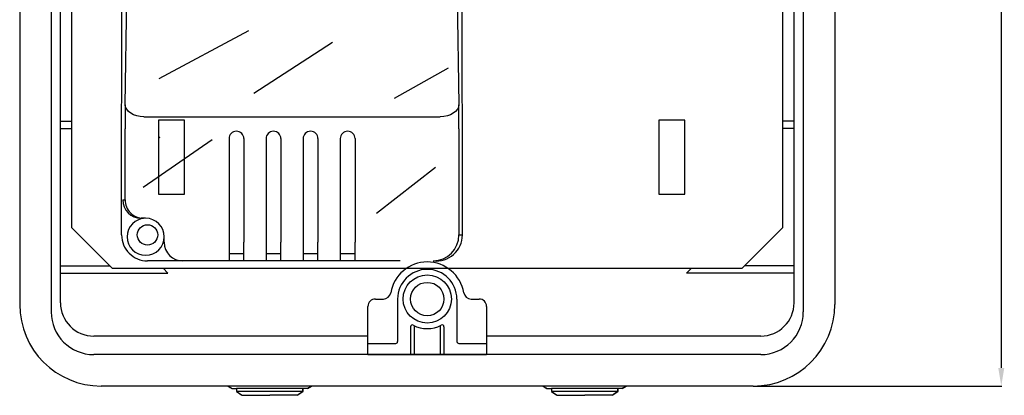
# Model space of a CAD drawing. Extents: x -6454 to 1272, y -144 to 3422.
# Drawn here: x -4092 to -3826, y 1069 to 1171 of the extents above; entities that cross this region are included whole.
import ezdxf

# ---------------------------------------------------------------- set-up
doc = ezdxf.new("R2010")
doc.units = 0
doc.header["$MEASUREMENT"] = 0
doc.layers.get('DEFPOINTS').update_dxf_attribs({"linetype": 'CONTINUOUS'})
for name, color, linetype in [('CIANO', 4, 'CONTINUOUS'), ('COTAS', 2, 'CONTINUOUS'), ('COTES', 2, 'CONTINUOUS'), ('DIBUIX', 7, 'CONTINUOUS')]:
    doc.layers.add(name, color=color, linetype=linetype)
doc.styles.add('ROMANS', font='ARIAL.TTF')
doc.dimstyles.get("Standard").update_dxf_attribs({"dimtxt": 4.5, "dimasz": 5, "dimexe": 0.18, "dimexo": 0.0625, "dimgap": 1, "dimtad": 1, "dimdec": 1, "dimzin": 0, "dimdsep": 46, "dimtxsty": 'ROMANS', "dimcen": 1, "dimclrd": 256, "dimclre": 256, "dimclrt": 256, "dimadec": 0, "dimazin": 0, "dimtfac": 1, "dimtdec": 1, "dimtofl": 0, "dimtmove": 0, "dimatfit": 3, "dimfxl": 0, "dimtolj": 1, "dimtzin": 0, "dimarcsym": 0})

# ---------------------------------------------------------------- blocks, each defined once
blk = doc.blocks.new('*D58')
at = {"layer": 'COTES', "lineweight": -2}
for p, q in [((-3893.54, 1612.59), (-3826.49, 1612.59)), ((-3826.67, 1607.69), (-3826.67, 1076.49)), ((-3893.54, 1071.59), (-3826.49, 1071.59))]:
    blk.add_line(p, q, dxfattribs=at)
at = {"layer": 'COTES'}
for points in [[(-3827.49, 1607.69), (-3825.86, 1607.69), (-3826.67, 1612.59)], [(-3827.49, 1076.49), (-3825.86, 1076.49), (-3826.67, 1071.59)]]:
    blk.add_solid(points, dxfattribs=at)
at = {"layer": 'DEFPOINTS', "color": 0}
for p in [(-3893.6, 1612.59), (-3893.6, 1071.59), (-3826.67, 1071.59)]:
    blk.add_point(p, dxfattribs=at)
at = {"layer": 'COTES', "insert": (-3830.17, 1342.09), "char_height": 4.9, "attachment_point": 5, "rotation": 90, "style": 'ROMANS'}
blk.add_mtext('\\A1;540', dxfattribs=at)

msp = doc.modelspace()

# ---------------------------------------------------------------- linework, layer by layer
at = {"layer": 'CIANO'}
for p, q in [((-4053.937, 1154.605), (-4029.776, 1167.607)), ((-4028.448, 1150.624), (-4007.208, 1164.423)), ((-3990.482, 1149.297), (-3975.879, 1157.524)), ((-4058.297, 1125.284), (-4039.688, 1138.118)), ((-3995.261, 1118.25), (-3979.331, 1130.722))]:
    msp.add_line(p, q, dxfattribs=at)
at = {"layer": 'COTAS', "color": 4, "linetype": 'Continuous'}
for p, q in [((-4064.014, 1150.395), (-4064.014, 1220.395)), ((-3972.188, 1150.395), (-3972.188, 1220.395)), ((-4063.124, 1147.536), (-4062.668, 1178.234)), ((-3973.534, 1178.234), (-3973.078, 1147.536)), ((-4064.101, 1145.395), (-4064.014, 1150.395)), ((-3972.101, 1145.395), (-3972.188, 1150.395)), ((-4064.101, 1112.395), (-4064.101, 1145.395)), ((-3972.101, 1112.395), (-3972.101, 1145.395)), ((-4058.125, 1144.296), (-3978.077, 1144.296)), ((-4063.166, 1121.895), (-4063.166, 1141.056)), ((-3973.036, 1141.056), (-3973.036, 1112.395)), ((-4035.101, 1138.395), (-4035.101, 1110.395)), ((-4031.101, 1138.395), (-4031.101, 1110.395)), ((-4025.101, 1138.395), (-4025.101, 1110.395)), ((-4021.101, 1138.395), (-4021.101, 1110.395)), ((-4015.101, 1138.395), (-4015.101, 1110.395)), ((-4011.101, 1138.395), (-4011.101, 1110.395)), ((-4005.101, 1138.395), (-4005.101, 1110.395)), ((-4001.101, 1138.395), (-4001.101, 1110.395)), ((-4063.804, 1121.895), (-4063.166, 1121.895)), ((-4058.166, 1116.895), (-4058.803, 1116.895)), ((-4057.601, 1116.895), (-4058.166, 1116.895)), ((-4052.601, 1110.395), (-4052.601, 1111.895)), ((-3973.036, 1112.395), (-3972.101, 1112.395)), ((-4035.101, 1110.395), (-4035.101, 1105.395)), ((-4031.101, 1105.395), (-4031.101, 1110.395)), ((-4025.101, 1110.395), (-4025.101, 1105.395)), ((-4021.101, 1105.395), (-4021.101, 1110.395)), ((-4015.101, 1110.395), (-4015.101, 1105.395)), ((-4011.101, 1105.395), (-4011.101, 1110.395)), ((-4005.101, 1110.395), (-4005.101, 1105.395)), ((-4001.101, 1105.395), (-4001.101, 1110.395)), ((-4035.101, 1107.395), (-4033.101, 1107.395)), ((-4033.101, 1107.395), (-4031.101, 1107.395)), ((-4025.101, 1107.395), (-4023.101, 1107.395)), ((-4023.101, 1107.395), (-4021.101, 1107.395)), ((-4015.101, 1107.395), (-4013.101, 1107.395)), ((-4013.101, 1107.395), (-4011.101, 1107.395)), ((-4005.101, 1107.395), (-4003.101, 1107.395)), ((-4003.101, 1107.395), (-4001.101, 1107.395)), ((-4056.803, 1105.395), (-4057.1, 1105.395)), ((-4047.601, 1105.395), (-4056.803, 1105.395)), ((-4035.101, 1105.395), (-4047.601, 1105.395)), ((-4033.101, 1105.395), (-4035.101, 1105.395)), ((-4031.101, 1105.395), (-4033.101, 1105.395)), ((-4025.101, 1105.395), (-4031.101, 1105.395)), ((-4023.101, 1105.395), (-4025.101, 1105.395)), ((-4021.101, 1105.395), (-4023.101, 1105.395)), ((-4015.101, 1105.395), (-4021.101, 1105.395)), ((-4013.101, 1105.395), (-4015.101, 1105.395)), ((-4011.101, 1105.395), (-4013.101, 1105.395)), ((-4005.101, 1105.395), (-4011.101, 1105.395)), ((-4003.101, 1105.395), (-4005.101, 1105.395)), ((-4001.101, 1105.395), (-4003.101, 1105.395)), ((-3988.939, 1105.395), (-4001.101, 1105.395))]:
    msp.add_line(p, q, dxfattribs=at)
at = {"layer": 'COTAS', "linetype": 'Continuous'}
for p, q in [((-4047.101, 1143.395), (-4054.101, 1143.395)), ((-4054.101, 1143.395), (-4054.101, 1123.395)), ((-4047.101, 1123.395), (-4047.101, 1143.395)), ((-3912.101, 1143.395), (-3919.101, 1143.395)), ((-3919.101, 1143.395), (-3919.101, 1123.395)), ((-3912.101, 1123.395), (-3912.101, 1143.395)), ((-4053.822, 1138.652), (-4054.101, 1138.684)), ((-4053.822, 1138.652), (-4054.101, 1138.531)), ((-4054.101, 1123.395), (-4047.101, 1123.395)), ((-3919.101, 1123.395), (-3912.101, 1123.395))]:
    msp.add_line(p, q, dxfattribs=at)
at = {"layer": 'COTAS', "color": 4, "linetype": 'Continuous'}
for points in [[(-4058.125, 1144.296), (-4059.092, 1144.365), (-4060.023, 1144.555), (-4060.882, 1144.857), (-4061.636, 1145.26), (-4062.259, 1145.749), (-4062.725, 1146.306), (-4063.017, 1146.909), (-4063.124, 1147.536)], [(-3973.078, 1147.536), (-3973.185, 1146.909), (-3973.477, 1146.306), (-3973.943, 1145.749), (-3974.565, 1145.26), (-3975.32, 1144.857), (-3976.179, 1144.555), (-3977.11, 1144.365), (-3978.077, 1144.296)]]:
    msp.add_lwpolyline(points, dxfattribs=at)
at = {"layer": 'COTAS', "linetype": 'Continuous'}
msp.add_circle((-4057.101, 1112.395), 2.75, dxfattribs=at)
at = {"layer": 'COTAS', "color": 4, "linetype": 'Continuous'}
msp.add_circle((-4057.101, 1112.395), 2.75, dxfattribs=at)
for centre, radius, start, end in [((-3607.903, 1141.373), 455.263, 179.22437, 180.03989), ((-4427.772, 1141.376), 454.736, 359.95964, 0.7761), ((-4033.101, 1138.395), 2, 90, 180), ((-4033.101, 1138.395), 2, 0, 90), ((-4023.101, 1138.395), 2, 90, 180), ((-4023.101, 1138.395), 2, 0, 90), ((-4013.101, 1138.395), 2, 90, 180), ((-4013.101, 1138.395), 2, 0, 90), ((-4003.101, 1138.395), 2, 90, 180), ((-4003.101, 1138.395), 2, 0, 90), ((-4058.804, 1121.895), 5, 180.00446, 270.00442), ((-4058.166, 1121.895), 5, 179.99557, 269.99589), ((-4057.601, 1111.895), 5, 90, 0), ((-4057.601, 1111.895), 5, 0, 90), ((-4057.1, 1112.395), 7.001, 180.00423, 270.0043), ((-3980.036, 1112.395), 7, 270.45215, 0.00052), ((-3979.166, 1112.413), 7.065, 263.37266, 359.85621), ((-4047.601, 1110.395), 5, 180, 270)]:
    msp.add_arc(centre, radius, start, end, dxfattribs=at)
at = {"layer": 'COTES'}
for p, q in [((-4080.601, 1094.09), (-4080.601, 1581.207)), ((-3882.601, 1094.09), (-3882.601, 1581.207)), ((-4080.601, 1143.09), (-4077.601, 1143.09)), ((-3882.601, 1143.09), (-3885.601, 1143.09)), ((-4080.601, 1141.09), (-4077.601, 1141.09)), ((-3882.601, 1141.09), (-3885.601, 1141.09)), ((-4080.601, 1104.09), (-4067.296, 1104.09)), ((-4051.601, 1102.09), (-4052.906, 1103.395)), ((-3911.601, 1102.09), (-3910.296, 1103.395)), ((-3882.601, 1104.09), (-3895.906, 1104.09)), ((-4080.601, 1102.09), (-4051.601, 1102.09)), ((-3882.601, 1102.09), (-3911.601, 1102.09)), ((-3995.601, 1095.09), (-3993.433, 1095.09)), ((-3989.601, 1095.09), (-3989.601, 1083.59)), ((-3973.601, 1095.09), (-3973.601, 1083.59)), ((-3969.769, 1095.09), (-3967.601, 1095.09)), ((-3997.601, 1080.09), (-3997.601, 1093.09)), ((-3965.601, 1093.09), (-3965.601, 1080.09)), ((-3986.101, 1087.59), (-3986.101, 1080.09)), ((-3985.101, 1087.896), (-3985.101, 1080.09)), ((-3978.101, 1087.896), (-3978.101, 1080.09)), ((-3977.101, 1087.59), (-3977.101, 1080.09)), ((-3997.601, 1085.09), (-4071.601, 1085.09)), ((-3891.601, 1085.09), (-3965.601, 1085.09)), ((-3997.601, 1083.09), (-3990.101, 1083.09)), ((-3973.101, 1083.09), (-3965.601, 1083.09)), ((-3997.601, 1080.09), (-3965.601, 1080.09)), ((-4015.177, 1070.893), (-4033.057, 1070.893)), ((-4015.177, 1070.093), (-4033.057, 1070.093)), ((-3930.177, 1070.893), (-3948.057, 1070.893)), ((-3930.177, 1070.093), (-3948.057, 1070.093))]:
    msp.add_line(p, q, dxfattribs=at)
at = {"layer": 'COTES', "color": 6}
for p, q in [((-4077.601, 1581.091), (-4077.601, 1114.395)), ((-3885.601, 1114.395), (-3885.601, 1581.091)), ((-4077.601, 1114.395), (-4066.601, 1103.395)), ((-3896.601, 1103.395), (-3885.601, 1114.395)), ((-4066.601, 1103.395), (-3896.601, 1103.395))]:
    msp.add_line(p, q, dxfattribs=at)
at = {"layer": 'COTES', "color": 2, "linetype": 'Continuous'}
for p, q in [((-4035.352, 1071.59), (-4034.284, 1070.893)), ((-4013.95, 1070.893), (-4012.882, 1071.59)), ((-3950.352, 1071.59), (-3949.284, 1070.893)), ((-3928.95, 1070.893), (-3927.882, 1071.59)), ((-4034.284, 1070.893), (-4034.284, 1070.893)), ((-4034.284, 1070.893), (-4033.057, 1070.893)), ((-4033.057, 1070.893), (-4033.057, 1070.093)), ((-4033.057, 1070.893), (-4033.057, 1070.093)), ((-4033.057, 1070.093), (-4031.524, 1069.093)), ((-4033.057, 1070.093), (-4033.057, 1070.093)), ((-4031.524, 1069.093), (-4031.524, 1069.093)), ((-4031.524, 1069.093), (-4024.101, 1069.093)), ((-4016.71, 1069.093), (-4024.101, 1069.093)), ((-4016.71, 1069.093), (-4015.177, 1070.093)), ((-4016.71, 1069.093), (-4016.71, 1069.093)), ((-4015.177, 1070.093), (-4015.177, 1070.893)), ((-4015.177, 1070.893), (-4015.177, 1070.093)), ((-4013.95, 1070.893), (-4015.177, 1070.893)), ((-4015.177, 1070.093), (-4015.177, 1070.093)), ((-4013.95, 1070.893), (-4013.95, 1070.893)), ((-3949.284, 1070.893), (-3948.057, 1070.893)), ((-3949.284, 1070.893), (-3949.284, 1070.893)), ((-3948.057, 1070.893), (-3948.057, 1070.093)), ((-3948.057, 1070.893), (-3948.057, 1070.093)), ((-3948.057, 1070.093), (-3948.057, 1070.093)), ((-3948.057, 1070.093), (-3946.524, 1069.093)), ((-3946.524, 1069.093), (-3946.524, 1069.093)), ((-3946.524, 1069.093), (-3939.101, 1069.093)), ((-3931.71, 1069.093), (-3939.101, 1069.093)), ((-3931.71, 1069.093), (-3930.177, 1070.093)), ((-3931.71, 1069.093), (-3931.71, 1069.093)), ((-3928.95, 1070.893), (-3930.177, 1070.893)), ((-3930.177, 1070.893), (-3930.177, 1070.093)), ((-3930.177, 1070.093), (-3930.177, 1070.893)), ((-3930.177, 1070.093), (-3930.177, 1070.093)), ((-3928.95, 1070.893), (-3928.95, 1070.893))]:
    msp.add_line(p, q, dxfattribs=at)
at = {"layer": 'COTES'}
for radius in [6.5, 4.5]:
    msp.add_circle((-3981.601, 1095.09), radius, dxfattribs=at)
for centre, radius, start, end in [((-3981.601, 1095.09), 10, 9.59407, 170.40593), ((-3981.601, 1095.09), 8, 0, 180), ((-3995.601, 1093.09), 2, 90, 180), ((-3993.433, 1097.09), 2, 270, 350.40593), ((-3969.769, 1097.09), 2, 189.59407, 270), ((-3967.601, 1093.09), 2, 0, 90), ((-4071.601, 1094.09), 9, 180, 270), ((-3891.601, 1094.09), 9, 270, 0), ((-3985.601, 1087.59), 0.5, 61.92751, 180), ((-3981.601, 1095.09), 8, 241.92751, 298.07249), ((-3977.601, 1087.59), 0.5, 0, 118.07249), ((-3990.101, 1083.59), 0.5, 270, 0), ((-3973.101, 1083.59), 0.5, 180, 270)]:
    msp.add_arc(centre, radius, start, end, dxfattribs=at)
at = {"layer": 'COTES', "color": 2, "linetype": 'Continuous'}
for points in [[(-4035.352, 1071.59), (-4034.996, 1071.358), (-4034.64, 1071.126), (-4034.284, 1070.893)], [(-4012.882, 1071.59), (-4013.238, 1071.358), (-4013.594, 1071.126), (-4013.95, 1070.893)], [(-3950.352, 1071.59), (-3949.996, 1071.358), (-3949.64, 1071.126), (-3949.284, 1070.893)], [(-3927.882, 1071.59), (-3928.238, 1071.358), (-3928.594, 1071.126), (-3928.95, 1070.893)], [(-4033.057, 1070.093), (-4032.546, 1069.76), (-4032.035, 1069.427), (-4031.524, 1069.093)], [(-4015.177, 1070.093), (-4015.688, 1069.76), (-4016.199, 1069.427), (-4016.71, 1069.093)], [(-3948.057, 1070.093), (-3947.546, 1069.76), (-3947.035, 1069.427), (-3946.524, 1069.093)], [(-3930.177, 1070.093), (-3930.688, 1069.76), (-3931.199, 1069.427), (-3931.71, 1069.093)]]:
    msp.add_open_spline(points, degree=3, dxfattribs=at)
at = {"layer": 'DIBUIX'}
for p, q in [((-4091.601, 1590.591), (-4091.601, 1093.59)), ((-3871.601, 1590.591), (-3871.601, 1093.59)), ((-4083.101, 1585.591), (-4083.101, 1091.59)), ((-3880.101, 1585.591), (-3880.101, 1091.59)), ((-3891.601, 1080.09), (-4071.601, 1080.09)), ((-3893.601, 1071.59), (-4069.601, 1071.59))]:
    msp.add_line(p, q, dxfattribs=at)
for centre, radius, start, end in [((-4069.601, 1093.59), 22, 180, 270), ((-3893.601, 1093.59), 22, 270, 0), ((-4071.601, 1091.59), 11.5, 180, 270), ((-3891.601, 1091.59), 11.5, 270, 0)]:
    msp.add_arc(centre, radius, start, end, dxfattribs=at)

# ---------------------------------------------------------------- dimensions: what is measured, and where the dimension line sits
at = {"layer": 'COTES'}
dim = msp.add_linear_dim(base=(-3826.672, 1071.59), p1=(-3893.601, 1612.591), p2=(-3893.601, 1071.59), angle=90, text='540', dimstyle='Standard', override={"dimtxt": 4.9, "dimasz": 4.9, "dimexo": 0.06, "dimlfac": 3.2, "dimcen": 0, "dimtdec": 2, "dimtmove": 1}, dxfattribs=at)
dim.commit()
dim.dimension.update_dxf_attribs({"geometry": '*D58', "text_midpoint": (-3830.174, 1342.09)})

doc.saveas('drawing.dxf')
